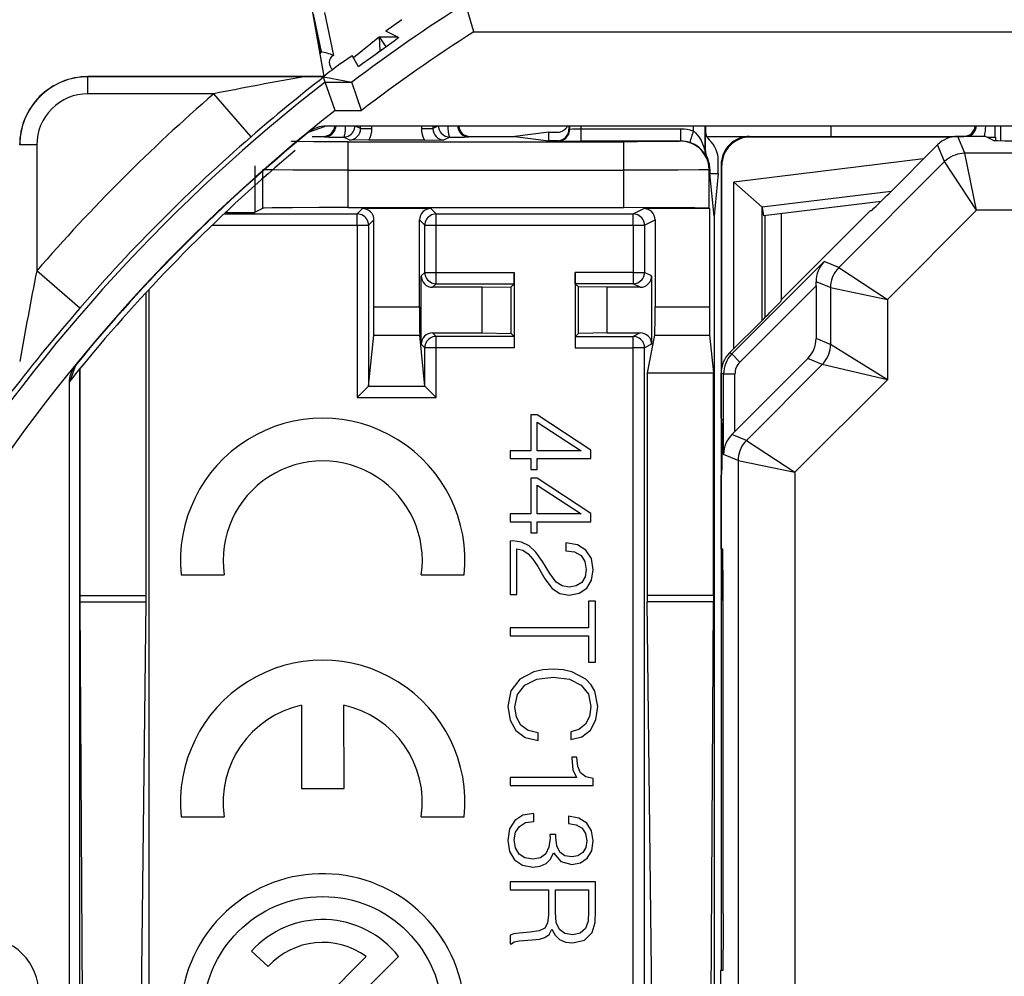
# Model space of a CAD drawing. Extents: x 0 to 420, y 0 to 297.
# Drawn here: x 321 to 338, y 123 to 140 of the extents above; entities that cross this region are included whole.
import ezdxf

# ---------------------------------------------------------------- set-up
doc = ezdxf.new("R2010")
doc.units = 0
doc.layers.get('0').update_dxf_attribs({"linetype": 'CONTINUOUS'})

msp = doc.modelspace()

# ---------------------------------------------------------------- linework, layer by layer
at = {"color": 7}
for p, q in [((326.148041, 140.686554), (326.389526, 139.290985)), ((329.026428, 140.07486), (328.881409, 140.573456)), ((326.20636, 140.388275), (326.342712, 139.725067)), ((326.404846, 140.415863), (326.559692, 139.662598)), ((327.759949, 140.288666), (327.479034, 140.085114)), ((326.256714, 140.058502), (326.324585, 139.728424)), ((327.368896, 139.985199), (326.911987, 139.61969)), ((327.384216, 139.741882), (327.368896, 139.985199)), ((327.490326, 139.812103), (327.368896, 139.985199)), ((327.368896, 139.985199), (327.684906, 139.985199)), ((327.705658, 139.975143), (327.479034, 140.085114)), ((329.026428, 140.07486), (360.069641, 140.07486)), ((326.324585, 139.728424), (326.342712, 139.725067)), ((326.685547, 139.516724), (326.889099, 139.65976)), ((327.001495, 139.463196), (326.889099, 139.65976)), ((327.384247, 139.741455), (327.322998, 139.692444)), ((327.387085, 139.738617), (327.384277, 139.741394)), ((327.010101, 139.469177), (327.001495, 139.463196)), ((326.386536, 139.288666), (322.248047, 139.288666)), ((326.048615, 139.287781), (322.248047, 139.287781)), ((322.248047, 138.987793), (322.248047, 139.287781)), ((326.386841, 139.288605), (326.390045, 139.287994)), ((326.418762, 139.194366), (326.388947, 139.281616)), ((326.391235, 139.287781), (326.884705, 139.194366)), ((326.418762, 139.194366), (326.884705, 139.194366)), ((326.590546, 138.694397), (326.418762, 139.194366)), ((327.053284, 138.694397), (326.885071, 139.194092)), ((324.459656, 138.987793), (322.248047, 138.987793)), ((325.114227, 138.231842), (324.459656, 138.987793)), ((326.590546, 138.694397), (327.053284, 138.694397)), ((326.398071, 138.408234), (326.119202, 138.307724)), ((326.414093, 138.420349), (326.39679, 138.407211)), ((326.414062, 138.420364), (326.398071, 138.408234)), ((362.659973, 138.420853), (326.436096, 138.420853)), ((327.038574, 138.376862), (326.950623, 138.420853)), ((327.017578, 138.415985), (327.007843, 138.420853)), ((327.017761, 138.419922), (327.017578, 138.415985)), ((327.038574, 138.376862), (327.038574, 138.420853)), ((327.238556, 138.376862), (327.238556, 138.420853)), ((328.107513, 138.420853), (328.107513, 138.376862)), ((328.307495, 138.420853), (328.307495, 138.376862)), ((328.395447, 138.420853), (328.307495, 138.376862)), ((328.328308, 138.419922), (328.328491, 138.415985)), ((328.328491, 138.415985), (328.338226, 138.420853)), ((330.698029, 138.420853), (330.698029, 138.363556)), ((330.712158, 138.360031), (330.71228, 138.420853)), ((330.912079, 138.367126), (330.91217, 138.420853)), ((332.883911, 138.420853), (332.884064, 138.332336)), ((333.083801, 138.420853), (333.084564, 137.994766)), ((333.098022, 138.420853), (333.098022, 138.327972)), ((335.301544, 138.420776), (335.298065, 138.23912)), ((338.188965, 138.2267), (338.188965, 138.420853)), ((338.288574, 138.158661), (338.288574, 138.420853)), ((326.187134, 138.238663), (326.385681, 138.238663)), ((326.404755, 138.230103), (326.385529, 138.238663)), ((326.838562, 138.17691), (326.738892, 138.226746)), ((327.038574, 138.376862), (327.238556, 138.376862)), ((328.107513, 138.376862), (328.307495, 138.376862)), ((328.607178, 138.226746), (328.507507, 138.17691)), ((328.941315, 138.230103), (328.960541, 138.238663)), ((328.960388, 138.238663), (329.746674, 138.238663)), ((330.348022, 138.313721), (329.746674, 138.238663)), ((329.746674, 138.238663), (330.348022, 138.163605)), ((330.348022, 138.163605), (330.348022, 138.313721)), ((330.348022, 138.313721), (330.498047, 138.313721)), ((330.712158, 138.360031), (330.698029, 138.363556)), ((330.912079, 138.156662), (330.912079, 138.367126)), ((332.666046, 138.367126), (330.912079, 138.367126)), ((332.666046, 138.156662), (332.666046, 138.367126)), ((333.098022, 138.327972), (333.098022, 138.313721)), ((333.098022, 138.313721), (333.098022, 138.231354)), ((333.098022, 138.163605), (333.098022, 138.231354)), ((333.11908, 138.238663), (335.298035, 138.238663)), ((333.884155, 138.227539), (333.873016, 138.238663)), ((337.425232, 138.227539), (333.884155, 138.227539)), ((335.298065, 138.238663), (337.635529, 138.238663)), ((338.023041, 138.238663), (337.530121, 138.238663)), ((337.653076, 137.941879), (337.530121, 138.238663)), ((338.023041, 138.238663), (338.172791, 138.163788)), ((338.043915, 138.228348), (338.188965, 138.2267)), ((338.045685, 138.227478), (338.190704, 138.22583)), ((338.188965, 138.2267), (338.190704, 138.22583)), ((338.190704, 138.22583), (338.190704, 138.161865)), ((321.348907, 138.088669), (321.04892, 138.088669)), ((321.348907, 138.088669), (321.348907, 135.877045)), ((326.822083, 138.144379), (331.662445, 138.144379)), ((326.822083, 137.644394), (326.822083, 138.144379)), ((327.18396, 138.175171), (326.838562, 138.17691)), ((328.162109, 138.175171), (327.18396, 138.175171)), ((328.162109, 138.175171), (328.507507, 138.17691)), ((330.497986, 138.163605), (330.348022, 138.163605)), ((330.512299, 138.160034), (330.497986, 138.163605)), ((332.666046, 138.156662), (330.912079, 138.156662)), ((331.662445, 137.644394), (331.662445, 138.144379)), ((332.662415, 138.15303), (332.666046, 138.156662)), ((333.098022, 137.978851), (333.098022, 138.163605)), ((336.323029, 137.238663), (337.176605, 138.092224)), ((337.29953, 137.795441), (337.176605, 138.092224)), ((333.084564, 137.994766), (333.098022, 137.978851)), ((333.108795, 137.899185), (333.119476, 137.888657)), ((351.442993, 137.941879), (337.653076, 137.941879)), ((337.860168, 136.941925), (337.653076, 137.941879)), ((325.18161, 137.723312), (325.18161, 136.905457)), ((333.32309, 137.588669), (333.32309, 137.813736)), ((333.384155, 137.727554), (333.373047, 137.738678)), ((333.373047, 137.738373), (333.373047, 130.113663)), ((333.384155, 134.186462), (333.384155, 137.727554)), ((336.927124, 137.842743), (333.596039, 137.433746)), ((335.439941, 135.935837), (337.29953, 137.795441)), ((337.860168, 136.941925), (337.29953, 137.795441)), ((325.322296, 136.9758), (325.322296, 137.652969)), ((326.822083, 137.644394), (331.662445, 137.644394)), ((326.822083, 136.988663), (326.822083, 137.644394)), ((331.662445, 136.988663), (331.662445, 137.644394)), ((333.162384, 137.653046), (333.172974, 137.663635)), ((333.162384, 136.975693), (333.162384, 137.653046)), ((333.172974, 137.663635), (333.172974, 137.588669)), ((333.248047, 136.836273), (333.172974, 137.588669)), ((333.172974, 137.588669), (333.32309, 137.588669)), ((333.32309, 137.588669), (333.248047, 136.836273)), ((333.596039, 134.511658), (333.596039, 137.433746)), ((333.596039, 137.433746), (334.092316, 136.99469)), ((336.357147, 137.272766), (334.092316, 136.99469)), ((336.182343, 137.098419), (334.116608, 136.844772)), ((324.638245, 136.877823), (326.979858, 136.877823)), ((324.681702, 136.901184), (324.663025, 136.901184)), ((324.681702, 136.918762), (324.681702, 136.901184)), ((325.18161, 136.905457), (325.322296, 136.9758)), ((326.822083, 136.988663), (331.662445, 136.988663)), ((327.073059, 136.970993), (326.979858, 136.877823)), ((326.979858, 136.677826), (326.979858, 136.877823)), ((328.27301, 136.970993), (327.073059, 136.970993)), ((328.366211, 136.877823), (328.27301, 136.970993)), ((328.366211, 136.877823), (331.826324, 136.877823)), ((328.366211, 136.677826), (328.366211, 136.877823)), ((331.826324, 136.877823), (332.012665, 136.970993)), ((331.826324, 136.677826), (331.826324, 136.877823)), ((333.167084, 136.970993), (332.012665, 136.970993)), ((333.167084, 136.970993), (333.162384, 136.975693)), ((333.167084, 136.970993), (333.167084, 135.246826)), ((333.248047, 136.836273), (333.248047, 94.741066)), ((334.095856, 136.98912), (334.092743, 136.994263)), ((334.095947, 135.011581), (334.095947, 136.988678)), ((334.095947, 136.988678), (334.116608, 136.844772)), ((334.148041, 135.063675), (334.148041, 136.848633)), ((334.435822, 135.376434), (335.998047, 136.93866)), ((334.435822, 135.376434), (334.435822, 136.883972)), ((335.998047, 136.93866), (336.019348, 136.93866)), ((336.293457, 135.375198), (337.860168, 136.941925)), ((351.235901, 136.941925), (337.860168, 136.941925)), ((324.428528, 136.677826), (326.979858, 136.677826)), ((326.979858, 136.677826), (326.979858, 133.653961)), ((326.979858, 136.677826), (327.179871, 136.677826)), ((327.273041, 136.770996), (327.179871, 136.677826)), ((327.179871, 136.677826), (327.179871, 133.854568)), ((327.273041, 135.246826), (327.273041, 136.770996)), ((328.073029, 135.246826), (328.073029, 136.770996)), ((328.166199, 136.677826), (328.073029, 136.770996)), ((328.166199, 135.851288), (328.166199, 136.677826)), ((328.166199, 136.677826), (328.366211, 136.677826)), ((328.366211, 136.677826), (331.826324, 136.677826)), ((328.366211, 135.851288), (328.366211, 136.677826)), ((331.826324, 136.677826), (331.826324, 135.851288)), ((331.826324, 136.677826), (332.026276, 136.677826)), ((332.026276, 136.677826), (332.212677, 136.771027)), ((332.026276, 136.677826), (332.026276, 135.851288)), ((332.212677, 136.771027), (332.212677, 135.246826)), ((335.185059, 136.041412), (333.561371, 134.417755)), ((335.439941, 135.935837), (335.185059, 136.041412)), ((322.104858, 135.222473), (321.348907, 135.877045)), ((328.103577, 135.788666), (328.166199, 135.851288)), ((328.166199, 135.851288), (328.366211, 135.851288)), ((328.366211, 135.851288), (329.737396, 135.851288)), ((328.366211, 135.651306), (328.366211, 135.851288)), ((329.735748, 135.651764), (329.737396, 135.851288)), ((329.737396, 135.851288), (329.737396, 134.526031)), ((331.826324, 135.851288), (330.808685, 135.851288)), ((330.808685, 135.851288), (330.808685, 134.526031)), ((330.810333, 135.651764), (330.808685, 135.851288)), ((331.826324, 135.851288), (331.826324, 135.651306)), ((331.826324, 135.851288), (332.026276, 135.851288)), ((332.151581, 135.788635), (332.026276, 135.851288)), ((335.439941, 135.935837), (336.293457, 135.375198)), ((328.103577, 134.788666), (328.103577, 135.788666)), ((328.303589, 135.588669), (328.366211, 135.651306)), ((328.366211, 135.651306), (329.735657, 135.651306)), ((329.735657, 135.651306), (329.681763, 135.597382)), ((330.810394, 135.651306), (330.864319, 135.597382)), ((331.826324, 135.651306), (330.810394, 135.651306)), ((331.951599, 135.588669), (331.826324, 135.651306)), ((332.151581, 135.788635), (332.151581, 134.588684)), ((335.040344, 135.613876), (335.040283, 135.687195)), ((335.293488, 135.582306), (335.040283, 135.687195)), ((323.273041, 130.173981), (323.273041, 135.499756)), ((323.319794, 135.550079), (323.319794, 96.027237)), ((329.173035, 135.588669), (328.303589, 135.588669)), ((329.173035, 135.588669), (329.681763, 135.597382)), ((329.173035, 134.788666), (329.173035, 135.588669)), ((329.681763, 134.779938), (329.681763, 135.597382)), ((330.864319, 134.779938), (330.864319, 135.597382)), ((331.373047, 135.588669), (330.864319, 135.597382)), ((331.373047, 134.788666), (331.373047, 135.588669)), ((331.951599, 135.588669), (331.373047, 135.588669)), ((335.040344, 135.613876), (333.702789, 134.276337)), ((335.040344, 135.613876), (335.040344, 134.689636)), ((335.293488, 135.582306), (335.293488, 134.584778)), ((335.293488, 135.582306), (336.293457, 135.375198)), ((334.420746, 135.340042), (334.435822, 135.376434)), ((336.293457, 135.375198), (336.293457, 133.963501)), ((327.273041, 135.246826), (328.073029, 135.246826)), ((332.212677, 135.246826), (333.167084, 135.246826)), ((334.120758, 135.036377), (333.51947, 134.435104)), ((328.103577, 134.588684), (328.103577, 134.788666)), ((328.303589, 134.788666), (329.173035, 134.788666)), ((328.303589, 134.788666), (328.366211, 134.726044)), ((329.173035, 134.788666), (329.681763, 134.779938)), ((329.735657, 134.726044), (329.681763, 134.779938)), ((330.810394, 134.726044), (330.864319, 134.779938)), ((331.373047, 134.788666), (330.864319, 134.779938)), ((331.373047, 134.788666), (331.951599, 134.788666)), ((331.951599, 134.788666), (331.826324, 134.726044)), ((327.179871, 133.854568), (327.269043, 134.748734)), ((327.269043, 134.748734), (328.077026, 134.748734)), ((328.166199, 133.854568), (328.077026, 134.748734)), ((328.103577, 134.588684), (328.166199, 134.526031)), ((328.366211, 134.526031), (328.366211, 134.726044)), ((329.735657, 134.726044), (328.366211, 134.726044)), ((329.735748, 134.725555), (329.737396, 134.526031)), ((330.810333, 134.725555), (330.808685, 134.526031)), ((330.810394, 134.726044), (331.826324, 134.726044)), ((331.826324, 134.526031), (331.826324, 134.726044)), ((332.151581, 134.588684), (332.026276, 134.526031)), ((332.204712, 134.748734), (332.073029, 134.088745)), ((332.204712, 134.748734), (333.171082, 134.748734)), ((333.171082, 134.748734), (333.236908, 134.088745)), ((335.293488, 134.584778), (335.040344, 134.689636)), ((328.166199, 133.854568), (328.166199, 134.526031)), ((328.366211, 134.526031), (328.166199, 134.526031)), ((328.366211, 133.653961), (328.366211, 134.526031)), ((329.737396, 134.526031), (328.366211, 134.526031)), ((330.808685, 134.526031), (331.826324, 134.526031)), ((331.826324, 97.051285), (331.826324, 134.526031)), ((332.026276, 134.526031), (331.826324, 134.526031)), ((332.026276, 97.051285), (332.026276, 134.526031)), ((333.561371, 134.417755), (333.51947, 134.435104)), ((333.702789, 134.276337), (333.561371, 134.417755)), ((336.293457, 133.963501), (335.293488, 134.584778)), ((334.89389, 134.336105), (333.614929, 133.057144)), ((335.147034, 134.231247), (334.89389, 134.336105)), ((322.028992, 134.217484), (321.928467, 133.938644)), ((322.098022, 134.149567), (322.098022, 97.427765)), ((322.109161, 130.173981), (322.109161, 134.163239)), ((332.073029, 134.088745), (333.236908, 134.088745)), ((332.073029, 134.088745), (332.073029, 130.173981)), ((333.236908, 130.173981), (333.236908, 134.088745)), ((333.373047, 133.288666), (333.373047, 134.081573)), ((333.414948, 134.064209), (333.373047, 134.081573)), ((335.147034, 134.231247), (333.816254, 132.900452)), ((336.293457, 133.963501), (335.147034, 134.231247)), ((321.915833, 133.90062), (321.915833, 97.676712)), ((321.929504, 133.939896), (321.916321, 133.922592)), ((321.928467, 133.938644), (321.916321, 133.922623)), ((333.614929, 134.064209), (333.414948, 134.064209)), ((333.414948, 132.652496), (333.414948, 134.064209)), ((333.614929, 133.057144), (333.614929, 134.064209)), ((336.293457, 133.963501), (334.6698, 132.339813)), ((327.179718, 133.85321), (326.979858, 133.653961)), ((327.179688, 133.854126), (327.179199, 133.853317)), ((327.179718, 133.85321), (328.166962, 133.85321)), ((328.166382, 133.854111), (328.16687, 133.853317)), ((328.166962, 133.85321), (328.366211, 133.653961)), ((326.979858, 133.653961), (328.366211, 133.653961)), ((330.028381, 133.345871), (330.028381, 132.717911)), ((330.138977, 133.345871), (330.028381, 133.345871)), ((331.084045, 132.728348), (330.138977, 133.345871)), ((330.138977, 133.220703), (330.910858, 132.717911)), ((330.138977, 132.717911), (330.138977, 133.220703)), ((333.373047, 133.288666), (333.386414, 133.261871)), ((333.384155, 132.310913), (333.384155, 133.266418)), ((333.614929, 133.057144), (333.563049, 133.005341)), ((333.816254, 132.900452), (333.563049, 133.005341)), ((333.816254, 132.900452), (334.6698, 132.339813)), ((330.028381, 132.717911), (329.66748, 132.717911)), ((329.66748, 132.717911), (329.66748, 132.580231)), ((330.910858, 132.717911), (330.138977, 132.717911)), ((331.084045, 132.580231), (331.084045, 132.728348)), ((329.66748, 132.580231), (330.028381, 132.580231)), ((330.028381, 132.580231), (330.028381, 132.388275)), ((330.138977, 132.580231), (331.084045, 132.580231)), ((330.138977, 132.388275), (330.138977, 132.580231)), ((333.66983, 132.546921), (333.414948, 132.652496)), ((333.66983, 132.546921), (334.6698, 132.339813)), ((333.66983, 132.546921), (333.66983, 99.030411)), ((330.028381, 132.388275), (330.138977, 132.388275)), ((334.6698, 132.339813), (334.6698, 99.237503)), ((330.028381, 132.235992), (330.028381, 131.608032)), ((330.138977, 132.235992), (330.028381, 132.235992)), ((331.084045, 131.618469), (330.138977, 132.235992)), ((333.373047, 132.288666), (333.386414, 132.31546)), ((333.373047, 130.988663), (333.373047, 132.288666)), ((330.138977, 132.110825), (330.910858, 131.608032)), ((330.138977, 131.608032), (330.138977, 132.110825)), ((330.028381, 131.608032), (329.66748, 131.608032)), ((329.66748, 131.608032), (329.66748, 131.470337)), ((330.910858, 131.608032), (330.138977, 131.608032)), ((331.084045, 131.470337), (331.084045, 131.618469)), ((329.66748, 131.470337), (330.028381, 131.470337)), ((330.028381, 131.470337), (330.028381, 131.278412)), ((330.138977, 131.470337), (331.084045, 131.470337)), ((330.138977, 131.278412), (330.138977, 131.470337)), ((329.711304, 131.13446), (329.66748, 131.132385)), ((329.66748, 131.132385), (329.66748, 130.191483)), ((329.863586, 131.113617), (329.711304, 131.13446)), ((330.028381, 131.278412), (330.138977, 131.278412)), ((329.784302, 130.996765), (329.886536, 130.971741)), ((329.784302, 130.191483), (329.784302, 130.996765)), ((329.997131, 131.046844), (329.863586, 131.113617)), ((329.886536, 130.971741), (329.980408, 130.909149)), ((330.118103, 130.934189), (329.997131, 131.046844)), ((330.641754, 131.098999), (330.641754, 130.961304)), ((330.848297, 131.063538), (330.641754, 131.098999)), ((330.641754, 130.961304), (330.798218, 130.940445)), ((330.998474, 130.96965), (330.848297, 131.063538)), ((331.092377, 130.823608), (330.998474, 130.96965)), ((333.399445, 130.988663), (333.373047, 130.988663)), ((333.384155, 130.113663), (333.384155, 130.988663)), ((329.980408, 130.909149), (330.065979, 130.815277)), ((330.065979, 130.815277), (330.151489, 130.683838)), ((330.23288, 130.775635), (330.118103, 130.934189)), ((330.798218, 130.940445), (330.910858, 130.875778)), ((330.910858, 130.875778), (330.977661, 130.771469)), ((331.125793, 130.625427), (331.092377, 130.823608)), ((330.151489, 130.683838), (330.274567, 130.466873)), ((330.360138, 130.562836), (330.23288, 130.775635)), ((330.977661, 130.771469), (331.002686, 130.629593)), ((331.002686, 130.629593), (330.981812, 130.502335)), ((331.094482, 130.443924), (331.125793, 130.625427)), ((323.885559, 130.539185), (324.640717, 130.539185)), ((328.105347, 130.539185), (328.860504, 130.539185)), ((330.274567, 130.466873), (330.403931, 130.299957)), ((330.472778, 130.410538), (330.360138, 130.562836)), ((330.981812, 130.502335), (330.923401, 130.404282)), ((331.011017, 130.304138), (331.094482, 130.443924)), ((330.403931, 130.299957), (330.541626, 130.212341)), ((330.577057, 130.343781), (330.472778, 130.410538)), ((330.700165, 130.320831), (330.577057, 130.343781)), ((330.827423, 130.343781), (330.700165, 130.320831)), ((330.923401, 130.404282), (330.827423, 130.343781)), ((330.877502, 130.214432), (331.011017, 130.304138)), ((322.109161, 130.173981), (323.273041, 130.173981)), ((322.109436, 130.0634), (322.109161, 130.173981)), ((323.272461, 130.0634), (323.273041, 130.173981)), ((329.66748, 130.191483), (329.784302, 130.191483)), ((330.541626, 130.212341), (330.704315, 130.183151)), ((330.704315, 130.183151), (330.877502, 130.214432)), ((333.236908, 130.173981), (332.073029, 130.173981)), ((332.073029, 130.173981), (332.073608, 130.0634)), ((333.236908, 130.173981), (333.236633, 130.0634)), ((333.373047, 130.091415), (333.384155, 130.113663)), ((333.373047, 130.113663), (333.373047, 130.091415)), ((333.373047, 130.091415), (333.373047, 123.588669)), ((333.408112, 130.091415), (333.373047, 130.091415)), ((333.384155, 130.113663), (333.408081, 130.113663)), ((322.109436, 130.0634), (323.272461, 130.0634)), ((322.155334, 122.138931), (322.109436, 130.0634)), ((323.180664, 122.138931), (323.272461, 130.0634)), ((331.044403, 130.074646), (331.044403, 129.607346)), ((331.16748, 130.074646), (331.044403, 130.074646)), ((331.16748, 129.002335), (331.16748, 130.074646)), ((333.236633, 130.0634), (332.073608, 130.0634)), ((332.165405, 122.138931), (332.073608, 130.0634)), ((333.190735, 122.138931), (333.236633, 130.0634)), ((333.408173, 124.588669), (333.408173, 129.988663)), ((331.044403, 129.607346), (329.66748, 129.607346)), ((329.66748, 129.607346), (329.66748, 129.46965)), ((329.66748, 129.46965), (331.044403, 129.46965)), ((331.044403, 129.46965), (331.044403, 129.002335)), ((330.420593, 128.881332), (330.241211, 128.870911)), ((330.595886, 128.870911), (330.420593, 128.881332)), ((331.044403, 129.002335), (331.16748, 129.002335)), ((329.834381, 128.706085), (329.677917, 128.499557)), ((330.084747, 128.835434), (329.834381, 128.706085)), ((329.921997, 128.599701), (330.134827, 128.70401)), ((330.241211, 128.870911), (330.084747, 128.835434)), ((330.134827, 128.70401), (330.422699, 128.739471)), ((330.422699, 128.739471), (330.706421, 128.70401)), ((330.75235, 128.835434), (330.595886, 128.870911)), ((330.706421, 128.70401), (330.912964, 128.601776)), ((330.998474, 128.70401), (330.75235, 128.835434)), ((331.088196, 128.608032), (330.998474, 128.70401)), ((329.792633, 128.436966), (329.921997, 128.599701)), ((330.912964, 128.601776), (331.040222, 128.441132)), ((331.152893, 128.495392), (331.088196, 128.608032)), ((329.677917, 128.499557), (329.625793, 128.228348)), ((329.74884, 128.220001), (329.792633, 128.436966)), ((331.040222, 128.441132), (331.084045, 128.224167)), ((331.207123, 128.224167), (331.152893, 128.495392)), ((325.997955, 128.248062), (325.997955, 126.788483)), ((326.748108, 126.788483), (326.744141, 128.248932)), ((329.625793, 128.228348), (329.66333, 127.988434)), ((329.77597, 128.040588), (329.74884, 128.220001)), ((331.084045, 128.224167), (331.05899, 128.053101)), ((331.171661, 127.992599), (331.207123, 128.224167)), ((329.855255, 127.900803), (329.77597, 128.040588)), ((331.05899, 128.053101), (330.988098, 127.917496)), ((329.66333, 127.988434), (329.765533, 127.804832)), ((329.984589, 127.806931), (329.855255, 127.900803)), ((330.988098, 127.917496), (330.875427, 127.823608)), ((331.075714, 127.813187), (331.171661, 127.992599)), ((329.765533, 127.804832), (329.932434, 127.683838)), ((329.932434, 127.683838), (330.157745, 127.629593)), ((330.157745, 127.765198), (329.984589, 127.806931)), ((330.157745, 127.629593), (330.157745, 127.765198)), ((330.875427, 127.823608), (330.72937, 127.7798)), ((330.72937, 127.7798), (330.72937, 127.644203)), ((330.72937, 127.644203), (330.925476, 127.694275)), ((330.925476, 127.694275), (331.075714, 127.813187)), ((330.748169, 127.337524), (330.748169, 127.316666)), ((330.83786, 127.337524), (330.748169, 127.337524)), ((330.83786, 127.329178), (330.83786, 127.337524)), ((330.852448, 127.174805), (330.83786, 127.329178)), ((330.748169, 127.316666), (330.766937, 127.112213)), ((330.904633, 127.060051), (330.852448, 127.174805)), ((330.829529, 126.976601), (329.66748, 126.976601)), ((329.66748, 126.976601), (329.66748, 126.838921)), ((330.766937, 127.112213), (330.829529, 126.976601)), ((330.994324, 126.991203), (330.904633, 127.060051)), ((331.125793, 126.959915), (330.994324, 126.991203)), ((329.66748, 126.838921), (331.125793, 126.838921)), ((331.125793, 126.838921), (331.125793, 126.959915)), ((325.997955, 126.788483), (326.748108, 126.788483)), ((323.885559, 126.288376), (324.640717, 126.288376)), ((328.105347, 126.288376), (328.860504, 126.288376)), ((329.888641, 126.317352), (329.746765, 126.22348)), ((330.080566, 126.348648), (329.888641, 126.317352)), ((330.084747, 126.348648), (330.080566, 126.348648)), ((330.084747, 126.206779), (330.084747, 126.348648)), ((330.691833, 126.30275), (330.691833, 126.173409)), ((330.873322, 126.267288), (330.691833, 126.30275)), ((329.746765, 126.22348), (329.657043, 126.075356)), ((329.759277, 126.019028), (329.828125, 126.121246)), ((329.828125, 126.121246), (329.936615, 126.185913)), ((329.936615, 126.185913), (330.084747, 126.206779)), ((330.691833, 126.173409), (330.827423, 126.150452)), ((330.827423, 126.150452), (330.929688, 126.089958)), ((331.011017, 126.179672), (330.873322, 126.267288)), ((331.094482, 126.044052), (331.011017, 126.179672)), ((329.657043, 126.075356), (329.625793, 125.875076)), ((329.736328, 125.883423), (329.759277, 126.019028)), ((330.364288, 125.97731), (330.366364, 125.914719)), ((330.470673, 125.97731), (330.364288, 125.97731)), ((330.468628, 125.92514), (330.470673, 125.97731)), ((330.929688, 126.089958), (330.992249, 125.996071)), ((330.992249, 125.996071), (331.015198, 125.86673)), ((331.125793, 125.864647), (331.094482, 126.044052)), ((329.625793, 125.875076), (329.657043, 125.681046)), ((329.757202, 125.741562), (329.736328, 125.883423)), ((330.366364, 125.914719), (330.347595, 125.754074)), ((330.485291, 125.779106), (330.468628, 125.92514)), ((330.53952, 125.670624), (330.485291, 125.779106)), ((331.015198, 125.86673), (330.994324, 125.751999)), ((331.098633, 125.693573), (331.125793, 125.864647)), ((329.657043, 125.681046), (329.742615, 125.532928)), ((329.821899, 125.635162), (329.757202, 125.741562)), ((329.926178, 125.570488), (329.821899, 125.635162)), ((330.29129, 125.639328), (330.197388, 125.570488)), ((330.347595, 125.754074), (330.29129, 125.639328)), ((330.376801, 125.547531), (330.428986, 125.653938)), ((330.428986, 125.653938), (330.556244, 125.503723)), ((330.625092, 125.605957), (330.53952, 125.670624)), ((330.748169, 125.582993), (330.625092, 125.605957)), ((330.854553, 125.603859), (330.748169, 125.582993)), ((330.940063, 125.662277), (330.854553, 125.603859)), ((330.994324, 125.751999), (330.940063, 125.662277)), ((331.021454, 125.562149), (331.098633, 125.693573)), ((329.742615, 125.532928), (329.88031, 125.439056)), ((329.88031, 125.439056), (330.061798, 125.40567)), ((330.065979, 125.547531), (329.926178, 125.570488)), ((330.061798, 125.40567), (330.191132, 125.422371)), ((330.197388, 125.570488), (330.065979, 125.547531)), ((330.191132, 125.422371), (330.297516, 125.470345)), ((330.297516, 125.470345), (330.376801, 125.547531)), ((330.556244, 125.503723), (330.748169, 125.451569)), ((330.748169, 125.451569), (330.902527, 125.480782)), ((330.902527, 125.480782), (331.021454, 125.562149)), ((331.16748, 125.144897), (329.66748, 125.144897)), ((329.66748, 125.144897), (329.66748, 125.007202)), ((331.16748, 124.644203), (331.16748, 125.144897)), ((329.66748, 125.007202), (330.339264, 125.007202)), ((330.339264, 125.007202), (330.339264, 124.569092)), ((330.462341, 124.608734), (330.462341, 125.007202)), ((330.462341, 125.007202), (331.044403, 125.007202)), ((331.044403, 125.007202), (331.044403, 124.617081)), ((330.339264, 124.569092), (330.324646, 124.420975)), ((330.476959, 124.433487), (330.462341, 124.608734)), ((331.044403, 124.617081), (331.036072, 124.454361)), ((331.159149, 124.431404), (331.16748, 124.644203)), ((330.324646, 124.420975), (330.274567, 124.331268)), ((330.531189, 124.310402), (330.476959, 124.433487)), ((331.036072, 124.454361), (330.992249, 124.327087)), ((331.106964, 124.256157), (331.159149, 124.431404)), ((329.727997, 124.233215), (329.66748, 124.212349)), ((329.66748, 124.212349), (329.66748, 124.060051)), ((329.821899, 124.245728), (329.727997, 124.233215)), ((330.02005, 124.262421), (329.821899, 124.245728)), ((330.176514, 124.285362), (330.02005, 124.262421)), ((330.274567, 124.331268), (330.176514, 124.285362)), ((330.276672, 124.168541), (330.349701, 124.222778)), ((330.349701, 124.222778), (330.39978, 124.314575)), ((330.39978, 124.314575), (330.45401, 124.212349)), ((330.45401, 124.212349), (330.533264, 124.135162)), ((330.625092, 124.239471), (330.531189, 124.310402)), ((330.764832, 124.214432), (330.625092, 124.239471)), ((330.896271, 124.245728), (330.764832, 124.214432)), ((330.992249, 124.327087), (330.896271, 124.245728)), ((330.969269, 124.12056), (331.106964, 124.256157)), ((329.66748, 124.060051), (329.688354, 124.060051)), ((329.688354, 124.060051), (329.736328, 124.091354)), ((329.736328, 124.091354), (329.82605, 124.108032)), ((329.82605, 124.108032), (330.051361, 124.126816)), ((330.051361, 124.126816), (330.178619, 124.141418)), ((330.178619, 124.141418), (330.276672, 124.168541)), ((330.533264, 124.135162), (330.639679, 124.089264)), ((330.639679, 124.089264), (330.769012, 124.072571)), ((330.769012, 124.072571), (330.969269, 124.12056)), ((325.414703, 123.660065), (325.118744, 123.929153)), ((326.290192, 122.988663), (327.136536, 123.834984)), ((327.704834, 123.837585), (326.855896, 122.988663)), ((333.361908, 123.588669), (333.361908, 101.635925)), ((333.399445, 123.588669), (333.361908, 123.588669))]:
    msp.add_line(p, q, dxfattribs=at)
for points in [[(327.705658, 139.975143), (327.70575, 139.975052), (327.70575, 139.974701), (327.705383, 139.974136), (327.703796, 139.972382), (327.684021, 139.955963), (327.625214, 139.911606), (327.481201, 139.806595), (327.214111, 139.614182), (327.079865, 139.518265), (327.010101, 139.469177)], [(327.427429, 139.767746), (327.422363, 139.765381), (327.417297, 139.762848), (327.412354, 139.760193), (327.40741, 139.757385), (327.402649, 139.754456), (327.397888, 139.751389), (327.39325, 139.748184), (327.388733, 139.744843), (327.384277, 139.741394)], [(326.404724, 138.230133), (326.432373, 138.232056), (326.459473, 138.237762), (326.485535, 138.247162), (326.51001, 138.260086), (326.532471, 138.27626), (326.552551, 138.29538), (326.569702, 138.317093), (326.58374, 138.340973), (326.594299, 138.366547), (326.601257, 138.393356), (326.604492, 138.420868)], [(326.738892, 138.226746), (326.767334, 138.228775), (326.795227, 138.234833), (326.82196, 138.244812), (326.846985, 138.258484), (326.869812, 138.275604), (326.890015, 138.295776), (326.907104, 138.318604), (326.920776, 138.343658), (326.930725, 138.370392), (326.936829, 138.39827), (326.938904, 138.426727)], [(326.738892, 138.226746), (326.743896, 138.228912), (326.748779, 138.234924), (326.753479, 138.244659), (326.757874, 138.257904), (326.761963, 138.274445), (326.765564, 138.293915), (326.768616, 138.315979), (326.771179, 138.340164), (326.77301, 138.366043), (326.774231, 138.393097), (326.774841, 138.420807)], [(328.407166, 138.426727), (328.409241, 138.39827), (328.415344, 138.370392), (328.425293, 138.343658), (328.438965, 138.318604), (328.456055, 138.295776), (328.476257, 138.275604), (328.499084, 138.258484), (328.524109, 138.244812), (328.550842, 138.234833), (328.578735, 138.228775), (328.607178, 138.226746)], [(328.571228, 138.420807), (328.571838, 138.393097), (328.573059, 138.366043), (328.57489, 138.340164), (328.577454, 138.315964), (328.580505, 138.293915), (328.584106, 138.274445), (328.588196, 138.257904), (328.59259, 138.244659), (328.59729, 138.234924), (328.602173, 138.228912), (328.607178, 138.226746)], [(328.741577, 138.420868), (328.744812, 138.393356), (328.75177, 138.366547), (328.762329, 138.340973), (328.776367, 138.317093), (328.793518, 138.29538), (328.813599, 138.27626), (328.83606, 138.260086), (328.860535, 138.247162), (328.886597, 138.237762), (328.913696, 138.232056), (328.941345, 138.230133)], [(330.512268, 138.160034), (330.54071, 138.162079), (330.568604, 138.168152), (330.595276, 138.178131), (330.6203, 138.191803), (330.643127, 138.208908), (330.66333, 138.229095), (330.68042, 138.251923), (330.694092, 138.276978), (330.704041, 138.303696), (330.710144, 138.331573), (330.712219, 138.360031)], [(332.884064, 138.332336), (332.903015, 138.318649), (332.921051, 138.303223), (332.954132, 138.26825), (332.983124, 138.229492), (333.002167, 138.199097), (333.018982, 138.168381), (333.046722, 138.107819), (333.061096, 138.070129), (333.081177, 138.00705), (333.084564, 137.994766)], [(326.822083, 138.144379), (326.212433, 138.146179), (325.93396, 138.149094), (325.855377, 138.150879), (325.826843, 138.152252), (325.823059, 138.15271), (325.822205, 138.152954)], [(332.662415, 138.15303), (332.662323, 138.152954), (332.661896, 138.152817), (332.659088, 138.15239), (332.636475, 138.151123), (332.447479, 138.147705), (331.902679, 138.144623), (331.662445, 138.144379)], [(333.162415, 137.653046), (333.157288, 137.724197), (333.142151, 137.7939), (333.117188, 137.860733), (333.083008, 137.92334), (333.040222, 137.980453), (332.989807, 138.030884), (332.932678, 138.073639), (332.870117, 138.107834), (332.803284, 138.132767), (332.733582, 138.147934), (332.662415, 138.15303)], [(339.872528, 138.149216), (339.293335, 138.150116), (338.761658, 138.152832), (338.357635, 138.157318), (338.235199, 138.160065), (338.197327, 138.16153), (338.176544, 138.163025), (338.173553, 138.163544), (338.172791, 138.163788)], [(337.653076, 137.941879), (337.609497, 137.939972), (337.566223, 137.93428), (337.523682, 137.924835), (337.482117, 137.911713), (337.441772, 137.89502), (337.403076, 137.874878), (337.366272, 137.851456), (337.331726, 137.82489), (337.2995, 137.795441)], [(326.822083, 137.644394), (325.846252, 137.6465), (325.483002, 137.6492), (325.343842, 137.651642), (325.322968, 137.652832), (325.322296, 137.652969)], [(333.162384, 137.653046), (333.162292, 137.652985), (333.161896, 137.652893), (333.159363, 137.652557), (333.139648, 137.651611), (332.982361, 137.648987), (332.618927, 137.646393), (331.662445, 137.644394)], [(326.822083, 136.988663), (326.310974, 136.987885), (325.841858, 136.985474), (325.485352, 136.981506), (325.343933, 136.977798), (325.325623, 136.976471), (325.322968, 136.976028), (325.322296, 136.9758)], [(327.179871, 136.677826), (327.177795, 136.706284), (327.171753, 136.734161), (327.161804, 136.760895), (327.148132, 136.78595), (327.131042, 136.808777), (327.110779, 136.828964), (327.087952, 136.846069), (327.062927, 136.859741), (327.036194, 136.86972), (327.008362, 136.875778), (326.979858, 136.877808)], [(328.366211, 136.877808), (328.337708, 136.875778), (328.309875, 136.86972), (328.283142, 136.859741), (328.258118, 136.846069), (328.235291, 136.828964), (328.215027, 136.808777), (328.197937, 136.78595), (328.184265, 136.760895), (328.174316, 136.734161), (328.168274, 136.706284), (328.166199, 136.677826)], [(333.162384, 136.975693), (333.162262, 136.975784), (333.161743, 136.975983), (333.158264, 136.976562), (333.130737, 136.978256), (333.078735, 136.979889), (332.911102, 136.982819), (332.557678, 136.986084), (331.662445, 136.988663)], [(332.026306, 136.677826), (332.024231, 136.706284), (332.018188, 136.734161), (332.00824, 136.760895), (331.994568, 136.78595), (331.977478, 136.808777), (331.957275, 136.828949), (331.934387, 136.846069), (331.909363, 136.859741), (331.882629, 136.86972), (331.854797, 136.875778), (331.826355, 136.877808)], [(328.166199, 135.851288), (328.168274, 135.82283), (328.174316, 135.794952), (328.184265, 135.768219), (328.197937, 135.743164), (328.215027, 135.720337), (328.235291, 135.70015), (328.258118, 135.683044), (328.283142, 135.669373), (328.309875, 135.659393), (328.337708, 135.653336), (328.366211, 135.651306)], [(331.826355, 135.651306), (331.854797, 135.653336), (331.882629, 135.659393), (331.909363, 135.669373), (331.934387, 135.683044), (331.957275, 135.700165), (331.977478, 135.720337), (331.994568, 135.743164), (332.00824, 135.768219), (332.018188, 135.794952), (332.024231, 135.82283), (332.026306, 135.851288)], [(335.43988, 135.935852), (335.410461, 135.903687), (335.383911, 135.86908), (335.360474, 135.832306), (335.340332, 135.79361), (335.323669, 135.753311), (335.310486, 135.7117), (335.301086, 135.669128), (335.295349, 135.625885), (335.293518, 135.582306)], [(328.366211, 134.726013), (328.337708, 134.723984), (328.309875, 134.717926), (328.283142, 134.707947), (328.258118, 134.694275), (328.235291, 134.67717), (328.215027, 134.656982), (328.197937, 134.634155), (328.184265, 134.6091), (328.174316, 134.582367), (328.168274, 134.554489), (328.166199, 134.526031)], [(332.026306, 134.526031), (332.024231, 134.554489), (332.018188, 134.582367), (332.00824, 134.6091), (331.994568, 134.634155), (331.977478, 134.656982), (331.957275, 134.677155), (331.934387, 134.694275), (331.909363, 134.707947), (331.882629, 134.717926), (331.854797, 134.723984), (331.826355, 134.726013)], [(335.147034, 134.231232), (335.176514, 134.263397), (335.203064, 134.298004), (335.226501, 134.334778), (335.246643, 134.373474), (335.263367, 134.413773), (335.276428, 134.455383), (335.285889, 134.497955), (335.291565, 134.541199), (335.293518, 134.584778)], [(333.816223, 132.900452), (333.786804, 132.868301), (333.760254, 132.833694), (333.736816, 132.796906), (333.716675, 132.758209), (333.700012, 132.717926), (333.686829, 132.676331), (333.677429, 132.633743), (333.671692, 132.5905), (333.669861, 132.546921)], [(333.408173, 129.988663), (333.407196, 130.444397), (333.404541, 130.800262), (333.402069, 130.941574), (333.400726, 130.977402), (333.399872, 130.987411), (333.399689, 130.988281), (333.399567, 130.988525), (333.399445, 130.988663)], [(333.408173, 124.588669), (333.407196, 124.132935), (333.404541, 123.777069), (333.402069, 123.635757), (333.400726, 123.59993), (333.399872, 123.58992), (333.399689, 123.58905), (333.399567, 123.588806), (333.399445, 123.588669)]]:
    msp.add_lwpolyline(points, dxfattribs=at)
msp.add_circle((326.373047, 122.788666), 2.1, dxfattribs=at)
for centre, radius, start, end in [((344.548035, 115.788666), 29.322246, 122.295165, 127.039565), ((344.548035, 115.788666), 28.822551, 122.583126, 127.371594), ((326.632019, 139.536407), 0.3625, 148.014038, 150.588568), ((326.632019, 139.536407), 0.34542, 146.892275, 154.200796), ((326.171326, 138.707977), 1.031148, 67.861638, 80.418367), ((326.632019, 139.536407), 0.145451, 119.825752, 236.395105), ((327.509216, 139.585205), 0.200058, 114.04388, 128.647556), ((344.548035, 115.788666), 29.7, 126.972452, 127.690619), ((322.248047, 138.088669), 1.2, 90.000003, 180.000005), ((322.248047, 138.088669), 1.199104, 90.000003, 180.000005), ((340.399292, 58.707973), 81.847103, 100.101593, 101.230083), ((347.38678, 112.478065), 34.048935, 128.075076, 130.854144), ((326.125671, 132.667725), 6.619785, 87.720509, 90.666868), ((344.548035, 115.788666), 29.7, 127.690619, 127.697913), ((344.548035, 115.788666), 29.605712, 127.760177, 147.257936), ((344.548035, 115.788666), 30.68782, 130.889674, 139.110326), ((322.248047, 138.088669), 0.899116, 90.000003, 180.000009), ((344.548035, 115.788666), 29.105731, 128.095499, 147.124392), ((326.436066, 137.920532), 0.500311, 109.64711, 129.295467), ((326.436096, 137.920532), 0.50032, 90.00044, 109.647902), ((326.385681, 138.438477), 0.199823, 270.001343, 354.932249), ((328.960388, 138.438477), 0.199823, 185.067749, 269.998659), ((330.498047, 138.513718), 0.199998, 270.000756, 332.330204), ((337.635559, 138.43866), 0.199983, 269.993304, 354.887132), ((337.652161, 138.43132), 0.202669, 288.155071, 357.045155), ((337.290527, 138.425537), 0.731189, 345.190722, 359.599172), ((344.548035, 115.788651), 29.098634, 129.295713, 140.704287), ((344.548035, 115.788666), 29.687859, 130.889674, 139.110326), ((326.65741, 149.046585), 10.819782, 268.662039, 270.431488), ((326.838623, 138.376862), 0.199944, 269.974015, 0.003306), ((326.838623, 138.376862), 0.399936, 329.714829, 0.000403), ((328.507446, 138.376862), 0.399936, 179.999595, 210.28519), ((328.507446, 138.376862), 0.199944, 179.996699, 270.025986), ((328.68866, 149.0466), 10.8198, 269.568521, 271.337963), ((330.497986, 138.363586), 0.200057, 269.9859, 359.970806), ((330.861786, 136.536987), 1.830072, 88.42563, 94.691489), ((332.666046, 137.666687), 0.700444, 71.865796, 89.999565), ((336.770782, 136.997467), 4.109195, 161.045356, 163.971013), ((333.298096, 138.327972), 0.200057, 184.077618, 227.270368), ((333.873047, 137.738678), 0.499989, 90.019892, 180.035061), ((333.884125, 137.72757), 0.499972, 89.999005, 180.000992), ((337.530121, 137.738678), 0.49998, 89.999989, 135.000041), ((330.807251, 153.14827), 14.991607, 268.874464, 270.400595), ((332.666077, 137.656219), 0.500443, 71.871226, 90.001218), ((332.658142, 137.638077), 0.52031, 30.088926, 71.663813), ((332.82309, 137.813736), 0.499984, 359.999561, 47.272446), ((344.548035, 115.788666), 29.002641, 130.041679, 139.958322), ((344.548035, 115.788666), 29.00263, 130.041679, 139.958322), ((333.28421, 137.994476), 0.199626, 179.916363, 208.510803), ((333.298492, 137.978882), 0.200446, 180.004749, 206.750199), ((332.673004, 137.663635), 0.499992, 359.999781, 26.7469), ((321.503418, 151.891922), 20.840495, 314.149753, 315.323405), ((324.815613, 155.143555), 18.242398, 269.579415, 271.148166), ((327.073059, 136.770996), 0.199989, 359.999388, 90.000576), ((328.27301, 136.770996), 0.199989, 89.999422, 180.00061), ((332.012695, 136.771011), 0.199981, 0.002181, 90.005344), ((335.542755, 135.688629), 0.502446, 135.396944, 180.164807), ((401.63028, 119.937256), 81.848659, 168.770013, 169.901994), ((328.303558, 135.788666), 0.199989, 179.999418, 270.000612), ((331.951599, 135.788651), 0.199981, 269.994622, 359.997783), ((319.234436, 150.087067), 21.168668, 314.685376, 315.840723), ((348.898346, 112.087288), 35.399789, 139.190608, 142.245438), ((308.085175, 135.120621), 19.187875, 358.889429, 0.376856), ((347.278259, 135.120483), 19.205254, 179.623088, 181.109177), ((322.606476, 135.120514), 9.606247, 357.781768, 0.753336), ((352.372406, 135.120483), 19.205334, 179.623088, 181.109163), ((328.303558, 134.588684), 0.199989, 89.999388, 180.000582), ((331.951599, 134.588684), 0.199981, 0.002217, 90.005378), ((334.540344, 134.689636), 0.49998, 314.999985, 0.000044), ((340.518524, 119.166039), 23.744909, 139.942079, 141.527544), ((340.513275, 119.170425), 23.738071, 139.942052, 141.524088), ((333.873016, 134.081573), 0.49998, 134.999959, 180.000009), ((333.914948, 134.064209), 0.499996, 135.000711, 179.999295), ((333.914917, 134.064209), 0.299988, 134.999932, 180.000063), ((322.416168, 133.90062), 0.50032, 160.352092, 179.999568), ((322.416168, 133.900635), 0.500311, 140.704533, 160.352898), ((326.373047, 130.788971), 2.499979, 354.265651, 185.734362), ((302.174561, 132.788666), 31.216235, 359.132219, 0.867781), ((333.917328, 132.649017), 0.502446, 134.835188, 179.603062), ((326.373047, 130.788742), 1.750206, 351.802467, 188.197533), ((326.373047, 126.538429), 2.499999, 354.259603, 185.740004), ((326.373016, 126.538452), 1.750262, 102.37356, 188.214418), ((326.373047, 126.538452), 1.750264, 351.786132, 77.759088), ((326.373047, 122.788666), 2.5, 229.588234, 220.411096), ((326.373047, 122.788696), 1.69526, 38.222664, 137.721394), ((320.386841, 123.177475), 0.999774, 359.99605, 90.003964), ((326.373108, 122.788101), 1.295704, 53.897931, 137.703744)]:
    msp.add_arc(centre, radius, start, end, dxfattribs=at)

doc.saveas('drawing.dxf')
